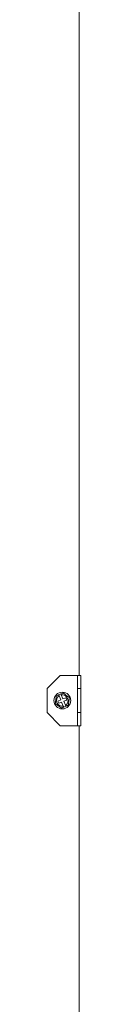
# Model space of a CAD drawing. Units: millimetres. Extents: x -1296 to -256, y -348 to 2003.
# Drawn here: x -630 to -610, y 240 to 828 of the extents above; entities that cross this region are included whole.
import ezdxf

# ---------------------------------------------------------------- set-up
doc = ezdxf.new("R2010")
doc.units = ezdxf.units.MM

msp = doc.modelspace()

# ---------------------------------------------------------------- linework, layer by layer
at = {"color": 7, "linetype": 'Continuous', "lineweight": 15}
for p, q in [((-611.42, 882.28), (-611.42, 436.28)), ((-630.42, 428.5), (-622.64, 436.28)), ((-622.64, 436.28), (-613.92, 436.28)), ((-613.92, 436.28), (-612.42, 436.28)), ((-612.42, 436.28), (-610.42, 436.28)), ((-612.42, 436.28), (-612.42, 428.5)), ((-610.42, 436.28), (-610.42, 428.5)), ((-630.42, 428.5), (-630.42, 414.06)), ((-622.24, 425.21), (-623.63, 424.64)), ((-623.4, 424.1), (-622.4, 421.68)), ((-621.02, 422.26), (-622.02, 424.68)), ((-612.42, 428.5), (-612.42, 414.06)), ((-612.42, 428.5), (-610.42, 428.5)), ((-610.42, 428.5), (-610.42, 414.06)), ((-622.4, 421.68), (-624.02, 421.01)), ((-624.02, 421.01), (-623.44, 419.63)), ((-623.44, 419.63), (-621.83, 420.3)), ((-621.83, 420.3), (-620.82, 417.88)), ((-619.4, 422.93), (-621.02, 422.26)), ((-620.6, 417.34), (-619.22, 417.92)), ((-620.44, 420.87), (-618.82, 421.54)), ((-619.44, 418.46), (-620.44, 420.87)), ((-618.82, 421.54), (-619.4, 422.93)), ((-622.64, 406.28), (-630.42, 414.06)), ((-612.42, 414.06), (-612.42, 406.28)), ((-612.42, 414.06), (-610.42, 414.06)), ((-610.42, 414.06), (-610.42, 406.28)), ((-622.64, 406.28), (-613.92, 406.28)), ((-613.92, 406.28), (-612.42, 406.28)), ((-612.42, 406.28), (-610.42, 406.28)), ((-611.42, 406.28), (-611.42, -43.22))]:
    msp.add_line(p, q, dxfattribs=at)
msp.add_circle((-621.42, 421.28), 5, dxfattribs=at)
for start, end in [(125.07853, 279.96682), (305.07853, 99.96682)]:
    msp.add_arc((-621.42, 421.28), 3.45, start, end, dxfattribs=at)
for points, knots in [([(-625.63, 419.53), (-625.55, 420.18), (-625.4, 421.29), (-625.19, 422.9), (-625.09, 423.7), (-625.04, 424.05)], [0, 0, 0, 0, 0.439131, 0.751378, 1, 1, 1, 1]), ([(-625.04, 424.05), (-624.8, 424.15), (-624.35, 424.34), (-623.86, 424.54), (-623.63, 424.64)], [0, 0, 0, 0, 0.526731, 1, 1, 1, 1]), ([(-623.4, 424.1), (-623.44, 424.19), (-623.52, 424.37), (-623.59, 424.55), (-623.63, 424.64)], [0, 0, 0, 0, 0.495848, 1, 1, 1, 1]), ([(-622.24, 425.21), (-621.98, 425.32), (-621.49, 425.53), (-621.04, 425.71), (-620.83, 425.8)], [0, 0, 0, 0, 0.537772, 1, 1, 1, 1]), ([(-622.24, 425.21), (-622.2, 425.12), (-622.13, 424.95), (-622.06, 424.77), (-622.02, 424.68)], [0, 0, 0, 0, 0.5041523, 1, 1, 1, 1]), ([(-620.83, 425.8), (-620.31, 425.4), (-619.42, 424.72), (-618.13, 423.74), (-617.49, 423.24), (-617.21, 423.03)], [0, 0, 0, 0, 0.439131, 0.751378, 1, 1, 1, 1]), ([(-622.01, 416.76), (-622.53, 417.15), (-623.42, 417.83), (-624.71, 418.82), (-625.35, 419.31), (-625.63, 419.53)], [0, 0, 0, 0, 0.439131, 0.751378, 1, 1, 1, 1]), ([(-620.6, 417.34), (-620.83, 417.25), (-621.32, 417.04), (-621.78, 416.86), (-622.01, 416.76)], [0, 0, 0, 0, 0.473269, 1, 1, 1, 1]), ([(-620.6, 417.34), (-620.64, 417.43), (-620.71, 417.61), (-620.79, 417.79), (-620.82, 417.88)], [0, 0, 0, 0, 0.504152, 1, 1, 1, 1]), ([(-619.44, 418.46), (-619.4, 418.37), (-619.33, 418.19), (-619.25, 418.01), (-619.22, 417.92)], [0, 0, 0, 0, 0.495848, 1, 1, 1, 1]), ([(-617.8, 418.5), (-618.01, 418.42), (-618.46, 418.23), (-618.95, 418.03), (-619.22, 417.92)], [0, 0, 0, 0, 0.462228, 1, 1, 1, 1]), ([(-617.21, 423.03), (-617.29, 422.38), (-617.44, 421.27), (-617.65, 419.66), (-617.75, 418.86), (-617.8, 418.5)], [0, 0, 0, 0, 0.439131, 0.751378, 1, 1, 1, 1])]:
    msp.add_open_spline(points, degree=3, knots=knots, dxfattribs=at)

doc.saveas('drawing.dxf')
